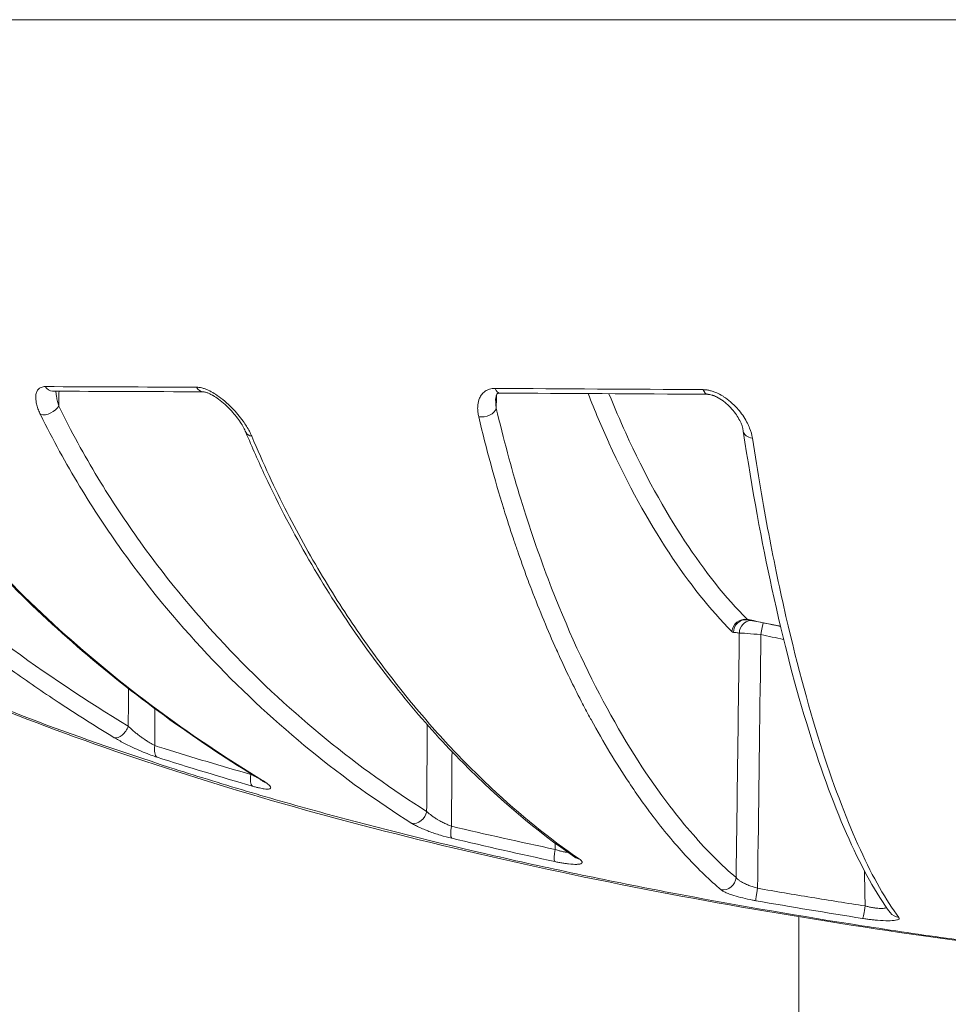
# Model space of a CAD drawing. Units: millimetres. Extents: x -2058 to 3545, y -1339 to 7471.
# Drawn here: x 1969 to 1990, y 988 to 1011 of the extents above; entities that cross this region are included whole.
import ezdxf

# ---------------------------------------------------------------- set-up
doc = ezdxf.new("R2010")
doc.units = ezdxf.units.MM

msp = doc.modelspace()

# ---------------------------------------------------------------- linework, layer by layer
at = {"color": 0, "linetype": 'Continuous', "lineweight": 0}
for p, q in [((1986.919, 990.084), (1986.919, 990.084)), ((1986.919, 811.385), (1986.919, 990.058))]:
    msp.add_line(p, q, dxfattribs=at)
for centre, major_axis, ratio, start_param, end_param in [((1996.897, 1002.197), (39.75, -0.167), 0.00054, -4.06664, -3.951017), ((2016.133, 1001.608), (62.028, -0.618), 0.006295, 2.102149, 2.194918), ((1969.53, 1001.882), (0.269, 0.132), 0.599772, -2.481534, -0.710512), ((1974.394, 1001.388), (-0.277, -0.116), 0.647773, -0.000068, 0.800973), ((1985.707, 997.24), (-0.073, 0.311), 0.439155, -3.546982, -3.34149), ((1986.031, 996.582), (0.061, 0.294), 0.028924, -1.546966, -0.325059), ((1978.048, 992.501), (-0.16, -0.254), 0.814005, 0.312672, 2.025297), ((2291.353, 1206.025), (-352.003, -188.389), 0.311735, 0.338848, 0.352509), ((1981.905, 991.682), (-0.169, -0.248), 0.883335, 0.000001, 0.398094), ((1988.438, 990.311), (-0.047, -0.296), 0.05966, 0.14691, 1.562507)]:
    msp.add_ellipse(centre, major_axis=major_axis, ratio=ratio, start_param=start_param, end_param=end_param, dxfattribs=at)
at = {"color": 0, "linetype": 'Continuous', "lineweight": 0, "extrusion": (0, 0, -1)}
for centre, major_axis, ratio, start_param, end_param in [((1969.641, 1002.522), (-0.001, -0.3), 0.731267, 0, 0.864433), ((1973.127, 1002.508), (-0.001, -0.3), 0.656616, -0.000797, 0.86637), ((1980.005, 1002.479), (-0.002, -0.3), 0.506905, 0, 0.867761), ((1984.8, 1002.45), (-0.002, -0.3), 0.402409, -0.000324, 0.868597), ((1979.625, 1001.833), (0.292, 0.069), 0.67195, 0.361322, 2.131213), ((1985.93, 1001.344), (-0.297, -0.044), 0.699071, -1.179973, 0.000046), ((1985.658, 996.654), (0.213, 0.211), 0.9352, -2.30953, -0.61067), ((1985.695, 996.634), (0.032, 0.298), 0.964862, -1.655787, 0.000017), ((1985.832, 996.619), (0.034, 0.298), 0.964819, -1.662577, -0.208184), ((1985.42, 997.269), (-0.011, -0.63), 0.261809, 0.023608, 0.25012), ((1971.195, 994.472), (-0.156, -0.256), 0.619513, -1.912247, -0.194345), ((1972.181, 994.023), (-0.091, -0.286), 0.537998, 0.17956, 1.382613), ((1974.379, 993.355), (-0.083, -0.288), 0.458604, 0.183448, 1.421181), ((1974.61, 993.489), (-0.156, -0.256), 0.713537, -0.252831, 0), ((1978.969, 992.156), (-0.069, -0.292), 0.291667, 0.179117, 1.483956), ((1986.895, 996.539), (26.835, -4.637), 0.216526, -4.539081, -4.446628), ((1981.343, 991.621), (-0.063, -0.293), 0.204498, 0.172556, 1.509126), ((1985.178, 990.97), (-0.194, -0.229), 0.943749, -2.227894, -0.535804), ((1985.976, 990.72), (-0.052, -0.295), 0.032605, 0.156415, 1.547363), ((1989.276, 990.332), (-0.24, -0.18), 0.97507, -0.801088, -0.000003)]:
    msp.add_ellipse(centre, major_axis=major_axis, ratio=ratio, start_param=start_param, end_param=end_param, dxfattribs=at)
at = {"color": 0, "linetype": 'Continuous', "lineweight": 0}
for points, knots in [([(1953.492, 1010.821), (1953.491, 1010.821), (1953.686, 1010.821), (1954.074, 1010.821), (1954.229, 1010.821), (1954.415, 1010.821), (1954.633, 1010.821), (1955.288, 1010.821), (1956.233, 1010.821), (1957.42, 1010.821), (1957.82, 1010.821), (1958.249, 1010.821), (1958.707, 1010.821), (1960.075, 1010.821), (1961.713, 1010.821), (1963.586, 1010.821), (1964.211, 1010.821), (1964.858, 1010.821), (1965.529, 1010.821), (1968.038, 1010.821), (1970.857, 1010.821), (1973.999, 1010.821), (1974.201, 1010.821), (1974.404, 1010.821), (1974.608, 1010.821), (1977.955, 1010.821), (1981.528, 1010.821), (1985.314, 1010.821), (1987.776, 1010.821), (1990.351, 1010.821), (1992.938, 1010.821), (1994.343, 1010.821), (1995.756, 1010.821), (1997.176, 1010.821), (1997.822, 1010.821), (1998.47, 1010.821), (1999.119, 1010.821), (2000.157, 1010.821), (2001.198, 1010.821), (2002.244, 1010.821), (2002.625, 1010.821), (2003.007, 1010.821), (2003.389, 1010.821), (2003.531, 1010.821), (2003.674, 1010.821), (2003.816, 1010.821), (2004.34, 1010.821), (2004.865, 1010.821), (2005.389, 1010.821)], [0.01989845, 0.01989845, 0.01989845, 0.01989845, 0.02750674, 0.02750674, 0.02750674, 0.03054798, 0.03054798, 0.03054798, 0.03969839, 0.03969839, 0.03969839, 0.04278733, 0.04278733, 0.04278733, 0.05201337, 0.05201337, 0.05201337, 0.05509169, 0.05509169, 0.05509169, 0.06661216, 0.06661216, 0.06661216, 0.06735345, 0.06735345, 0.06735345, 0.07949605, 0.07949605, 0.07949605, 0.0873943, 0.0873943, 0.0873943, 0.09168542, 0.09168542, 0.09168542, 0.09363675, 0.09363675, 0.09363675, 0.09675798, 0.09675798, 0.09675798, 0.09789514, 0.09789514, 0.09789514, 0.09831859, 0.09831859, 0.09831859, 0.0998792, 0.0998792, 0.0998792, 0.0998792]), ([(1969.473, 1002.328), (1969.437, 1002.328), (1969.406, 1002.322), (1969.351, 1002.3), (1969.329, 1002.283), (1969.311, 1002.263), (1969.311, 1002.262), (1969.31, 1002.262), (1969.293, 1002.242), (1969.28, 1002.218), (1969.261, 1002.164), (1969.256, 1002.135), (1969.254, 1002.104), (1969.254, 1002.104), (1969.254, 1002.103), (1969.252, 1002.056), (1969.257, 1002.004), (1969.271, 1001.934), (1969.275, 1001.918), (1969.28, 1001.901), (1969.28, 1001.901), (1969.28, 1001.901), (1969.29, 1001.864), (1969.302, 1001.827), (1969.331, 1001.753), (1969.347, 1001.716), (1969.366, 1001.679)], [0, 0, 0, 0, 0.000156491, 0.000156491, 0.000313232, 0.000313232, 0.000314534, 0.000314534, 0.000314534, 0.000470261, 0.000470261, 0.000627534, 0.000627534, 0.000629068, 0.000629068, 0.000629068, 0.000870512, 0.000870512, 0.000942637, 0.000942637, 0.000943601, 0.000943601, 0.000943601, 0.0011044, 0.0011044, 0.001258135, 0.001258135, 0.001258135, 0.001258135]), ([(1969.786, 1001.877), (1969.774, 1001.914), (1969.765, 1001.951), (1969.756, 1001.987), (1969.748, 1002.024), (1969.74, 1002.06), (1969.735, 1002.096), (1969.73, 1002.123), (1969.727, 1002.15), (1969.724, 1002.177), (1969.723, 1002.192), (1969.722, 1002.207), (1969.721, 1002.221)], [0, 0, 0, 0, 0.0001299489, 0.0001299489, 0.0001299489, 0.0002598978, 0.0002598978, 0.0002598978, 0.0003598927, 0.0003598927, 0.0003598927, 0.0004146795, 0.0004146795, 0.0004146795, 0.0004146795]), ([(1974.255, 1001.178), (1974.223, 1001.255), (1974.182, 1001.331), (1974.11, 1001.448), (1974.084, 1001.487), (1974.056, 1001.526), (1974.056, 1001.527), (1974.055, 1001.527), (1973.98, 1001.632), (1973.894, 1001.736), (1973.785, 1001.847), (1973.774, 1001.858), (1973.762, 1001.87), (1973.761, 1001.871), (1973.761, 1001.871), (1973.705, 1001.926), (1973.644, 1001.98), (1973.528, 1002.074), (1973.471, 1002.115), (1973.404, 1002.159), (1973.395, 1002.164), (1973.386, 1002.17), (1973.385, 1002.17), (1973.384, 1002.171), (1973.34, 1002.198), (1973.295, 1002.222), (1973.225, 1002.255), (1973.201, 1002.265), (1973.177, 1002.274), (1973.176, 1002.274), (1973.176, 1002.274), (1973.15, 1002.283), (1973.125, 1002.291), (1973.078, 1002.303), (1973.055, 1002.308), (1973.013, 1002.313), (1972.994, 1002.314), (1972.976, 1002.315)], [0, 0, 0, 0, 0.000320119, 0.000320119, 0.000480531, 0.000480531, 0.000481521, 0.000481521, 0.000481521, 0.00091182, 0.00091182, 0.000961063, 0.000961063, 0.000963014, 0.000963014, 0.000963014, 0.001203539, 0.001203539, 0.001409744, 0.001409744, 0.001441594, 0.001441594, 0.001443639, 0.001443639, 0.001443639, 0.001598967, 0.001598967, 0.00168186, 0.00168186, 0.001683175, 0.001683175, 0.001683175, 0.001769629, 0.001769629, 0.001851193, 0.001851193, 0.001922126, 0.001922126, 0.001922126, 0.001922126]), ([(1974.117, 1001.272), (1974.087, 1001.342), (1974.045, 1001.421), (1973.934, 1001.588), (1973.864, 1001.678), (1973.738, 1001.815), (1973.689, 1001.865), (1973.589, 1001.955), (1973.539, 1001.997), (1973.446, 1002.066), (1973.403, 1002.095), (1973.357, 1002.122), (1973.356, 1002.123), (1973.348, 1002.127), (1973.342, 1002.13), (1973.319, 1002.143), (1973.302, 1002.152), (1973.264, 1002.17), (1973.243, 1002.179), (1973.209, 1002.191), (1973.195, 1002.196), (1973.172, 1002.202), (1973.162, 1002.204), (1973.142, 1002.208), (1973.132, 1002.208), (1973.126, 1002.208)], [0, 0, 0, 0, 0.341664, 0.341664, 0.715503, 0.715503, 0.931233, 0.931233, 1.125629, 1.125629, 1.279803, 1.279803, 1.286579, 1.286579, 1.306909, 1.306909, 1.368013, 1.368013, 1.442377, 1.442377, 1.498683, 1.498683, 1.542286, 1.542286, 1.609096, 1.609096, 1.609096, 1.609096]), ([(1979.888, 1002.285), (1979.842, 1002.286), (1979.8, 1002.28), (1979.722, 1002.257), (1979.688, 1002.24), (1979.657, 1002.22), (1979.657, 1002.22), (1979.657, 1002.219), (1979.627, 1002.199), (1979.602, 1002.175), (1979.559, 1002.121), (1979.542, 1002.091), (1979.528, 1002.059), (1979.528, 1002.059), (1979.528, 1002.059), (1979.507, 1002.011), (1979.494, 1001.959), (1979.486, 1001.889), (1979.485, 1001.872), (1979.485, 1001.855), (1979.485, 1001.854), (1979.485, 1001.854), (1979.483, 1001.817), (1979.485, 1001.779), (1979.494, 1001.704), (1979.5, 1001.667), (1979.509, 1001.63)], [0, 0, 0, 0, 0.00015736, 0.00015736, 0.000314964, 0.000314964, 0.000316254, 0.000316254, 0.000316254, 0.000472857, 0.000472857, 0.00063099, 0.00063099, 0.000632508, 0.000632508, 0.000632508, 0.000873293, 0.000873293, 0.000947812, 0.000947812, 0.000948761, 0.000948761, 0.000948761, 0.001112567, 0.001112567, 0.001265015, 0.001265015, 0.001265015, 0.001265015]), ([(1980.003, 1002.179), (1979.991, 1002.179), (1979.981, 1002.178), (1979.965, 1002.175), (1979.958, 1002.173), (1979.946, 1002.168), (1979.942, 1002.165), (1979.929, 1002.153), (1979.917, 1002.136), (1979.905, 1002.084), (1979.902, 1002.061), (1979.901, 1002.036)], [0, 0, 0, 0, 0.0633962, 0.0633962, 0.136496, 0.136496, 0.269202, 0.269202, 0.5607356, 0.5607356, 0.719746, 0.719746, 0.719746, 0.719746]), ([(1982.042, 1002.167), (1982.196, 1001.771), (1982.355, 1001.395), (1982.518, 1001.037), (1982.519, 1001.033), (1982.521, 1001.029), (1982.523, 1001.025), (1982.967, 1000.05), (1983.428, 999.223), (1983.902, 998.503), (1983.904, 998.5), (1983.906, 998.497), (1983.908, 998.494), (1984.382, 997.775), (1984.869, 997.164), (1985.369, 996.66)], [0.01002997, 0.01002997, 0.01002997, 0.01002997, 0.0122715, 0.0122715, 0.0122715, 0.01229716, 0.01229716, 0.01229716, 0.01840726, 0.01840726, 0.01840726, 0.01843238, 0.01843238, 0.01843238, 0.02454301, 0.02454301, 0.02454301, 0.02454301]), ([(1985.72, 996.942), (1985.226, 997.442), (1984.744, 998.047), (1983.806, 999.472), (1983.35, 1000.29), (1982.78, 1001.546), (1982.651, 1001.848), (1982.524, 1002.164)], [0, 0, 0, 0, 0.00592547, 0.00592547, 0.01185094, 0.01185094, 0.01363755, 0.01363755, 0.01363755, 0.01363755]), ([(1985.846, 1001.135), (1985.834, 1001.213), (1985.812, 1001.291), (1985.78, 1001.37), (1985.766, 1001.406), (1985.749, 1001.443), (1985.73, 1001.479), (1985.68, 1001.579), (1985.615, 1001.677), (1985.538, 1001.772), (1985.525, 1001.787), (1985.511, 1001.803), (1985.498, 1001.818), (1985.449, 1001.873), (1985.395, 1001.927), (1985.336, 1001.977), (1985.288, 1002.019), (1985.235, 1002.059), (1985.179, 1002.095), (1985.169, 1002.102), (1985.159, 1002.108), (1985.149, 1002.114), (1985.108, 1002.139), (1985.065, 1002.162), (1985.021, 1002.182), (1984.992, 1002.195), (1984.963, 1002.206), (1984.933, 1002.216), (1984.906, 1002.225), (1984.879, 1002.233), (1984.852, 1002.239), (1984.827, 1002.245), (1984.801, 1002.25), (1984.776, 1002.253), (1984.753, 1002.255), (1984.73, 1002.257), (1984.707, 1002.257)], [0, 0, 0, 0, 0.000324164, 0.000324164, 0.000324164, 0.000474097, 0.000474097, 0.000474097, 0.000880766, 0.000880766, 0.000880766, 0.000948195, 0.000948195, 0.000948195, 0.001187478, 0.001187478, 0.001187478, 0.001387076, 0.001387076, 0.001387076, 0.001422292, 0.001422292, 0.001422292, 0.001566381, 0.001566381, 0.001566381, 0.001659341, 0.001659341, 0.001659341, 0.001744084, 0.001744084, 0.001744084, 0.001822988, 0.001822988, 0.001822988, 0.00189639, 0.00189639, 0.00189639, 0.00189639]), ([(1985.634, 1001.3), (1985.623, 1001.372), (1985.595, 1001.457), (1985.507, 1001.631), (1985.447, 1001.721), (1985.332, 1001.853), (1985.287, 1001.898), (1985.215, 1001.96), (1985.191, 1001.979), (1985.12, 1002.032), (1985.068, 1002.065), (1985, 1002.098), (1984.985, 1002.105), (1984.965, 1002.113), (1984.96, 1002.115), (1984.95, 1002.119), (1984.946, 1002.12), (1984.942, 1002.122), (1984.941, 1002.122), (1984.937, 1002.123), (1984.934, 1002.124), (1984.922, 1002.128), (1984.913, 1002.131), (1984.876, 1002.142), (1984.849, 1002.147), (1984.815, 1002.15), (1984.806, 1002.15), (1984.798, 1002.15)], [0, 0, 0, 0, 0.39459, 0.39459, 0.78514, 0.78514, 0.993598, 0.993598, 1.088968, 1.088968, 1.269924, 1.269924, 1.318145, 1.318145, 1.335159, 1.335159, 1.347917, 1.347917, 1.350309, 1.350309, 1.360046, 1.360046, 1.38928, 1.38928, 1.478299, 1.478299, 1.511131, 1.511131, 1.511131, 1.511131]), ([(1971.397, 994.467), (1970.426, 995.057), (1969.475, 995.687), (1967.997, 996.779), (1967.453, 997.208), (1966.21, 998.261), (1965.518, 998.905), (1964.414, 1000.067), (1963.986, 1000.554), (1963.364, 1001.338), (1963.157, 1001.612), (1962.955, 1001.895)], [0, 0, 0, 0, 0.00429219, 0.00429219, 0.00685774, 0.00685774, 0.01028661, 0.01028661, 0.01255626, 0.01255626, 0.01371548, 0.01371548, 0.01371548, 0.01371548]), ([(1979.915, 1001.828), (1979.909, 1001.865), (1979.906, 1001.902), (1979.903, 1001.939), (1979.902, 1001.972), (1979.901, 1002.004), (1979.901, 1002.036)], [0, 0, 0, 0, 0.0001308848, 0.0001308848, 0.0001308848, 0.0002469866, 0.0002469866, 0.0002469866, 0.0002469866]), ([(1962.558, 1001.695), (1962.696, 1001.501), (1962.837, 1001.312), (1963.129, 1000.932), (1963.28, 1000.742), (1963.593, 1000.364), (1963.754, 1000.176), (1964.088, 999.798), (1964.262, 999.608), (1964.449, 999.41), (1964.459, 999.399), (1964.474, 999.384), (1964.478, 999.38), (1964.482, 999.376), (1965.151, 998.671), (1965.847, 998.024), (1966.564, 997.417), (1966.566, 997.415), (1966.568, 997.413), (1967.285, 996.806), (1968.021, 996.241), (1969.124, 995.46), (1969.48, 995.217), (1970.247, 994.714), (1970.658, 994.454), (1971.073, 994.202)], [0, 0, 0, 0, 0.00081139, 0.00081139, 0.00165556, 0.00165556, 0.00252478, 0.00252478, 0.0034392, 0.0034392, 0.0034936, 0.0034936, 0.00351377, 0.00351377, 0.00351377, 0.0069872, 0.0069872, 0.00699804, 0.00699804, 0.00699804, 0.0104808, 0.0104808, 0.01211509, 0.01211509, 0.0139744, 0.0139744, 0.0139744, 0.0139744]), ([(1969.366, 1001.679), (1969.652, 1001.097), (1969.954, 1000.548), (1970.585, 999.503), (1970.913, 999.007), (1971.924, 997.596), (1972.631, 996.756), (1974.091, 995.224), (1974.846, 994.532), (1976.381, 993.28), (1977.163, 992.719), (1977.959, 992.219)], [0, 0, 0, 0, 0.0024248, 0.0024248, 0.00484959, 0.00484959, 0.00969918, 0.00969918, 0.01454877, 0.01454877, 0.01939836, 0.01939836, 0.01939836, 0.01939836]), ([(1978.303, 992.496), (1977.511, 992.994), (1976.735, 993.551), (1975.977, 994.17), (1975.219, 994.788), (1974.478, 995.467), (1973.758, 996.221), (1973.039, 996.975), (1972.34, 997.802), (1971.671, 998.734), (1971.337, 999.2), (1971.009, 999.693), (1970.692, 1000.217), (1970.376, 1000.741), (1970.072, 1001.292), (1969.786, 1001.877)], [0, 0, 0, 0, 0.00477017, 0.00477017, 0.00477017, 0.00954034, 0.00954034, 0.00954034, 0.01431051, 0.01431051, 0.01431051, 0.0166956, 0.0166956, 0.0166956, 0.01908068, 0.01908068, 0.01908068, 0.01908068]), ([(1985.467, 990.964), (1985.129, 991.251), (1984.797, 991.583), (1984.29, 992.164), (1984.111, 992.383), (1983.437, 993.267), (1982.951, 994.018), (1982.008, 995.751), (1981.551, 996.731), (1981.006, 998.164), (1980.898, 998.462), (1980.687, 999.075), (1980.584, 999.392), (1980.295, 1000.336), (1980.115, 1000.99), (1979.936, 1001.739), (1979.925, 1001.783), (1979.915, 1001.828)], [0, 0, 0, 0, 0.00396042, 0.00396042, 0.00613818, 0.00613818, 0.01227635, 0.01227635, 0.01841453, 0.01841453, 0.01994907, 0.01994907, 0.02148361, 0.02148361, 0.02437154, 0.02437154, 0.0245527, 0.0245527, 0.0245527, 0.0245527]), ([(1979.509, 1001.63), (1979.688, 1000.876), (1979.879, 1000.178), (1980.081, 999.523), (1980.084, 999.514), (1980.086, 999.505), (1980.089, 999.496), (1980.162, 999.259), (1980.237, 999.028), (1980.312, 998.801), (1980.342, 998.712), (1980.372, 998.624), (1980.403, 998.536), (1980.478, 998.318), (1980.554, 998.104), (1980.632, 997.896), (1980.659, 997.823), (1980.686, 997.75), (1980.714, 997.678), (1980.719, 997.664), (1980.724, 997.65), (1980.729, 997.637), (1980.918, 997.144), (1981.111, 996.679), (1981.308, 996.239), (1981.336, 996.178), (1981.363, 996.118), (1981.39, 996.058), (1981.562, 995.683), (1981.737, 995.326), (1981.914, 994.987), (1981.975, 994.87), (1982.037, 994.754), (1982.099, 994.641), (1982.102, 994.635), (1982.105, 994.628), (1982.109, 994.622), (1982.397, 994.093), (1982.691, 993.608), (1982.988, 993.162), (1983.182, 992.871), (1983.379, 992.597), (1983.576, 992.339), (1983.828, 992.01), (1984.082, 991.707), (1984.34, 991.43), (1984.597, 991.153), (1984.858, 990.902), (1985.121, 990.679)], [0, 0, 0, 0, 0.00311851, 0.00311851, 0.00311851, 0.00316028, 0.00316028, 0.00316028, 0.00429144, 0.00429144, 0.00429144, 0.00473802, 0.00473802, 0.00473802, 0.00584706, 0.00584706, 0.00584706, 0.00623702, 0.00623702, 0.00623702, 0.00631136, 0.00631136, 0.00631136, 0.00898652, 0.00898652, 0.00898652, 0.00935552, 0.00935552, 0.00935552, 0.01167201, 0.01167201, 0.01167201, 0.01247403, 0.01247403, 0.01247403, 0.01251897, 0.01251897, 0.01251897, 0.01627, 0.01627, 0.01627, 0.01871768, 0.01871768, 0.01871768, 0.02183287, 0.02183287, 0.02183287, 0.02494806, 0.02494806, 0.02494806, 0.02494806]), ([(1974.454, 993.233), (1973.044, 994.092), (1971.659, 995.075), (1969.084, 997.284), (1967.876, 998.497), (1966.437, 1000.342), (1966.108, 1000.795), (1965.793, 1001.269)], [0, 0, 0, 0, 7.03677, 7.03677, 13.63157, 13.63157, 15.656093, 15.656093, 15.656093, 15.656093]), ([(1974.505, 993.213), (1973.72, 993.691), (1972.945, 994.207), (1971.418, 995.327), (1970.667, 995.931), (1969.205, 997.239), (1968.495, 997.941), (1967.133, 999.474), (1966.479, 1000.303), (1965.866, 1001.224)], [0, 0, 0, 0, 0.00392986, 0.00392986, 0.00785972, 0.00785972, 0.01178957, 0.01178957, 0.01571943, 0.01571943, 0.01571943, 0.01571943]), ([(1981.736, 991.434), (1980.856, 992.034), (1979.991, 992.764), (1978.293, 994.478), (1977.457, 995.47), (1975.923, 997.68), (1975.213, 998.88), (1974.412, 1000.586), (1974.262, 1000.923), (1974.117, 1001.272)], [0, 0, 0, 0, 6.708783, 6.708783, 13.48781, 13.48781, 19.729917, 19.729917, 21.210838, 21.210838, 21.210838, 21.210838]), ([(1989.036, 990.152), (1988.708, 990.59), (1988.392, 991.161), (1987.764, 992.559), (1987.452, 993.395), (1986.856, 995.32), (1986.569, 996.401), (1986.063, 998.725), (1985.838, 999.929), (1985.634, 1001.3)], [0, 0, 0, 0, 6.982589, 6.982589, 14.089119, 14.089119, 20.905909, 20.905909, 26.706452, 26.706452, 26.706452, 26.706452]), ([(1981.834, 991.395), (1981.145, 991.865), (1980.466, 992.414), (1979.464, 993.353), (1979.132, 993.686), (1978.474, 994.394), (1978.148, 994.769), (1977.503, 995.565), (1977.186, 995.984), (1976.56, 996.872), (1976.252, 997.342), (1975.651, 998.335), (1975.358, 998.858), (1974.791, 999.967), (1974.517, 1000.553), (1974.255, 1001.178)], [0, 0, 0, 0, 0.00531056, 0.00531056, 0.00796585, 0.00796585, 0.01062113, 0.01062113, 0.01327641, 0.01327641, 0.01593169, 0.01593169, 0.01858698, 0.01858698, 0.02124226, 0.02124226, 0.02124226, 0.02124226]), ([(1989.235, 990.038), (1988.935, 990.437), (1988.638, 990.964), (1988.049, 992.247), (1987.758, 993.004), (1987.181, 994.788), (1986.896, 995.819), (1986.485, 997.604), (1986.352, 998.238), (1986.092, 999.605), (1985.967, 1000.338), (1985.846, 1001.135)], [0, 0, 0, 0, 0.0066845, 0.0066845, 0.01336899, 0.01336899, 0.02005349, 0.02005349, 0.02339574, 0.02339574, 0.02673799, 0.02673799, 0.02673799, 0.02673799]), ([(2003.389, 988.436), (2003.357, 988.437), (2003.322, 988.437), (2003.255, 988.439), (2003.153, 988.44), (2002.916, 988.445), (2002.711, 988.45), (2002.297, 988.462), (2002.018, 988.471), (2001.169, 988.505), (2000.588, 988.534), (1999.397, 988.605), (1998.787, 988.647), (1997.536, 988.745), (1996.893, 988.801), (1994.941, 988.987), (1993.612, 989.134), (1991.579, 989.389), (1990.895, 989.481), (1989.513, 989.676), (1988.813, 989.781), (1986.719, 990.11), (1985.333, 990.349), (1983.27, 990.743), (1982.584, 990.88), (1981.219, 991.166), (1980.537, 991.315), (1978.521, 991.778), (1977.224, 992.101), (1975.346, 992.613), (1974.731, 992.787), (1973.525, 993.145), (1972.931, 993.329), (1971.197, 993.887), (1970.117, 994.264), (1968.104, 995.028), (1967.171, 995.414), (1965.881, 995.997), (1965.473, 996.191), (1964.705, 996.574), (1964.345, 996.763), (1963.526, 997.218), (1963.091, 997.482), (1962.704, 997.742)], [-0.00000006, -0.00000006, -0.00000006, -0.00000006, 0.00013186, 0.00013186, 0.00026378, 0.00052762, 0.0010553, 0.0010553, 0.00211067, 0.00211067, 0.00422139, 0.00422139, 0.00633212, 0.00633212, 0.00844285, 0.00844285, 0.0126643, 0.0126643, 0.01477503, 0.01477503, 0.01688576, 0.01688576, 0.02110721, 0.02110721, 0.02321794, 0.02321794, 0.02532867, 0.02532867, 0.02955012, 0.02955012, 0.03166085, 0.03166085, 0.03377158, 0.03377158, 0.03799303, 0.03799303, 0.04221449, 0.04221449, 0.04432522, 0.04432522, 0.04643594, 0.04643594, 0.04945047, 0.04945047, 0.04945047, 0.04945047]), ([(2003.65, 988.425), (2002.564, 988.445), (2001.33, 988.482), (1998.878, 988.625), (1997.634, 988.72), (1994.954, 988.97), (1993.5, 989.13), (1990.558, 989.501), (1989.061, 989.714), (1986.064, 990.192), (1984.553, 990.459), (1981.576, 991.045), (1980.098, 991.366), (1977.225, 992.055), (1975.819, 992.426), (1973.127, 993.212), (1971.833, 993.627), (1969.403, 994.483), (1968.26, 994.928), (1966.158, 995.834), (1965.196, 996.295), (1963.747, 997.082), (1963.204, 997.407), (1962.709, 997.738)], [0, 0, 0, 0, 4.506718, 4.506718, 8.693345, 8.693345, 13.262481, 13.262481, 17.805069, 17.805069, 22.376072, 22.376072, 26.982853, 26.982853, 31.645811, 31.645811, 36.376434, 36.376434, 41.162295, 41.162295, 46.03343, 46.03343, 49.390644, 49.390644, 49.390644, 49.390644]), ([(1986.494, 996.785), (1986.286, 996.826), (1986.078, 996.868), (1985.819, 996.921), (1985.77, 996.931), (1985.72, 996.942)], [0.0020830151, 0.0020830151, 0.0020830151, 0.0020830151, 0.0027209537, 0.0027209537, 0.0028739096, 0.0028739096, 0.0028739096, 0.0028739096]), ([(1985.405, 996.64), (1985.418, 996.638), (1985.43, 996.637), (1985.476, 996.632), (1985.509, 996.628), (1985.542, 996.624)], [0, 0, 0, 0, 0.0001435905, 0.0001435905, 0.0005247169, 0.0005247169, 0.0005247169, 0.0005247169]), ([(1985.542, 996.624), (1985.572, 996.624), (1985.637, 996.62), (1985.818, 996.606), (1985.929, 996.597), (1986.041, 996.587)], [0, 0, 0, 0, 0.0003337118, 0.0003337118, 0.0006674236, 0.0006674236, 0.0006674236, 0.0006674236]), ([(1985.965, 990.715), (1985.968, 990.964), (1985.971, 991.213), (1985.974, 991.462), (1985.997, 993.17), (1986.019, 994.879), (1986.041, 996.587)], [0.000253091, 0.000253091, 0.000253091, 0.000253091, 0.001, 0.001, 0.001, 0.006126132, 0.006126132, 0.006126132, 0.006126132]), ([(1972.013, 994.018), (1972.013, 994.28), (1972.014, 994.543), (1972.014, 994.806), (1972.014, 994.828), (1972.014, 994.851), (1972.014, 994.873)], [0.0002120272, 0.0002120272, 0.0002120272, 0.0002120272, 0.001, 0.001, 0.001, 0.0010679845, 0.0010679845, 0.0010679845, 0.0010679845]), ([(1972.013, 994.018), (1971.991, 994.029), (1971.969, 994.041), (1971.922, 994.067), (1971.898, 994.081), (1971.848, 994.112), (1971.822, 994.129), (1971.769, 994.164), (1971.742, 994.182), (1971.707, 994.208), (1971.699, 994.214), (1971.688, 994.221), (1971.686, 994.223), (1971.659, 994.243), (1971.634, 994.262), (1971.586, 994.3), (1971.561, 994.32), (1971.514, 994.359), (1971.492, 994.379), (1971.449, 994.417), (1971.429, 994.436), (1971.406, 994.458), (1971.401, 994.462), (1971.397, 994.467)], [0, 0, 0, 0, 0.0000841793, 0.0000841793, 0.0001735021, 0.0001735021, 0.0002663019, 0.0002663019, 0.0003650486, 0.0003650486, 0.0003966984, 0.0003966984, 0.0004048613, 0.0004048613, 0.0004991588, 0.0004991588, 0.0005971776, 0.0005971776, 0.0006946944, 0.0006946944, 0.0007883485, 0.0007883485, 0.0008097225, 0.0008097225, 0.0008097225, 0.0008097225]), ([(1971.073, 994.202), (1971.106, 994.182), (1971.141, 994.161), (1971.177, 994.141), (1971.215, 994.12), (1971.255, 994.098), (1971.296, 994.077), (1971.337, 994.056), (1971.379, 994.034), (1971.422, 994.013), (1971.463, 993.994), (1971.504, 993.974), (1971.545, 993.955), (1971.61, 993.926), (1971.675, 993.897), (1971.741, 993.87), (1971.802, 993.845), (1971.863, 993.821), (1971.921, 993.8), (1971.971, 993.782), (1972.018, 993.765), (1972.064, 993.751)], [0, 0, 0, 0, 0.000144768, 0.000144768, 0.000144768, 0.000293165, 0.000293165, 0.000293165, 0.000441881, 0.000441881, 0.000441881, 0.000579101, 0.000579101, 0.000579101, 0.000792008, 0.000792008, 0.000792008, 0.00099132, 0.00099132, 0.00099132, 0.001158201, 0.001158201, 0.001158201, 0.001158201]), ([(1974.236, 993.35), (1973.893, 993.448), (1973.554, 993.547), (1972.885, 993.747), (1972.555, 993.848), (1972.157, 993.972), (1972.085, 993.995), (1972.013, 994.018)], [0, 0, 0, 0, 0.001203852, 0.001203852, 0.002410005, 0.002410005, 0.002678918, 0.002678918, 0.002678918, 0.002678918]), ([(1978.878, 992.151), (1978.88, 992.406), (1978.882, 992.662), (1978.884, 992.917), (1978.887, 993.237), (1978.889, 993.558), (1978.891, 993.878)], [0.000233903, 0.000233903, 0.000233903, 0.000233903, 0.001, 0.001, 0.001, 0.001961685, 0.001961685, 0.001961685, 0.001961685]), ([(1974.325, 993.312), (1974.317, 993.315), (1974.308, 993.319), (1974.279, 993.33), (1974.258, 993.34), (1974.236, 993.35)], [0.0008267712, 0.0008267712, 0.0008267712, 0.0008267712, 0.0008617695, 0.0008617695, 0.0009418229, 0.0009418229, 0.0009418229, 0.0009418229]), ([(1974.553, 993.164), (1974.553, 993.164), (1974.551, 993.167), (1974.541, 993.175), (1974.532, 993.182), (1974.503, 993.202), (1974.48, 993.217), (1974.454, 993.233)], [0.2949729, 0.2949729, 0.2949729, 0.2949729, 0.3642202, 0.3642202, 0.4632873, 0.4632873, 0.6072323, 0.6072323, 0.6072323, 0.6072323]), ([(1974.273, 993.079), (1974.302, 993.071), (1974.329, 993.063), (1974.356, 993.056), (1974.383, 993.05), (1974.408, 993.043), (1974.433, 993.038), (1974.457, 993.033), (1974.48, 993.028), (1974.501, 993.024), (1974.515, 993.022), (1974.528, 993.02), (1974.541, 993.018), (1974.596, 993.011), (1974.639, 993.01), (1974.664, 993.017), (1974.672, 993.019), (1974.677, 993.021), (1974.682, 993.024), (1974.7, 993.036), (1974.697, 993.057), (1974.675, 993.084), (1974.672, 993.088), (1974.669, 993.092), (1974.665, 993.096), (1974.646, 993.116), (1974.618, 993.138), (1974.583, 993.163), (1974.56, 993.179), (1974.534, 993.196), (1974.505, 993.213)], [0, 0, 0, 0, 0.000098498, 0.000098498, 0.000098498, 0.00019878, 0.00019878, 0.00019878, 0.000296894, 0.000296894, 0.000296894, 0.000361486, 0.000361486, 0.000361486, 0.000643729, 0.000643729, 0.000643729, 0.000722852, 0.000722852, 0.000722852, 0.001038634, 0.001038634, 0.001038634, 0.001084232, 0.001084232, 0.001084232, 0.001303373, 0.001303373, 0.001303373, 0.001445942, 0.001445942, 0.001445942, 0.001445942]), ([(1978.878, 992.151), (1978.849, 992.162), (1978.82, 992.174), (1978.76, 992.2), (1978.73, 992.214), (1978.668, 992.244), (1978.637, 992.26), (1978.587, 992.288), (1978.569, 992.299), (1978.549, 992.311), (1978.548, 992.311), (1978.547, 992.312), (1978.521, 992.328), (1978.496, 992.344), (1978.448, 992.376), (1978.426, 992.392), (1978.384, 992.424), (1978.365, 992.439), (1978.331, 992.468), (1978.317, 992.482), (1978.303, 992.496)], [0, 0, 0, 0, 0.0000965093, 0.0000965093, 0.0001966698, 0.0001966698, 0.000303601, 0.000303601, 0.0003711056, 0.0003711056, 0.0003754204, 0.0003754204, 0.0003754204, 0.0004722499, 0.0004722499, 0.000569801, 0.000569801, 0.0006640691, 0.0006640691, 0.0007508407, 0.0007508407, 0.0007508407, 0.0007508407]), ([(1977.959, 992.219), (1977.984, 992.204), (1978.013, 992.188), (1978.044, 992.171), (1978.076, 992.154), (1978.111, 992.137), (1978.149, 992.12), (1978.187, 992.103), (1978.227, 992.085), (1978.27, 992.068), (1978.298, 992.057), (1978.327, 992.045), (1978.357, 992.034), (1978.441, 992.002), (1978.53, 991.972), (1978.621, 991.944), (1978.71, 991.918), (1978.799, 991.893), (1978.886, 991.873)], [0, 0, 0, 0, 0.000149682, 0.000149682, 0.000149682, 0.000303166, 0.000303166, 0.000303166, 0.000456962, 0.000456962, 0.000456962, 0.000559237, 0.000559237, 0.000559237, 0.000842697, 0.000842697, 0.000842697, 0.001118474, 0.001118474, 0.001118474, 0.001118474]), ([(1981.57, 991.549), (1981.564, 991.549), (1981.558, 991.549), (1981.538, 991.551), (1981.524, 991.552), (1981.498, 991.556), (1981.488, 991.558), (1981.455, 991.564), (1981.431, 991.57), (1981.382, 991.582), (1981.358, 991.589), (1981.316, 991.603), (1981.297, 991.609), (1981.279, 991.616)], [0.0005571128, 0.0005571128, 0.0005571128, 0.0005571128, 0.000585253, 0.000585253, 0.0006486036, 0.0006486036, 0.000688362, 0.000688362, 0.0007769774, 0.0007769774, 0.0008582572, 0.0008582572, 0.0009178159, 0.0009178159, 0.0009178159, 0.0009178159]), ([(1981.742, 991.429), (1981.742, 991.429), (1981.741, 991.431), (1981.737, 991.433), (1981.737, 991.433), (1981.736, 991.434)], [0.32949326, 0.32949326, 0.32949326, 0.32949326, 0.38980817, 0.38980817, 0.39743157, 0.39743157, 0.39743157, 0.39743157]), ([(1981.27, 991.334), (1981.302, 991.327), (1981.334, 991.321), (1981.364, 991.315), (1981.396, 991.309), (1981.427, 991.304), (1981.456, 991.299), (1981.486, 991.294), (1981.514, 991.29), (1981.542, 991.286), (1981.558, 991.284), (1981.574, 991.282), (1981.59, 991.28), (1981.663, 991.272), (1981.727, 991.269), (1981.777, 991.27), (1981.792, 991.271), (1981.805, 991.272), (1981.817, 991.273), (1981.863, 991.278), (1981.891, 991.289), (1981.9, 991.306), (1981.901, 991.309), (1981.902, 991.311), (1981.902, 991.314), (1981.903, 991.322), (1981.901, 991.33), (1981.896, 991.338), (1981.891, 991.347), (1981.882, 991.357), (1981.871, 991.367), (1981.861, 991.376), (1981.849, 991.385), (1981.834, 991.395)], [0, 0, 0, 0, 0.000098576, 0.000098576, 0.000098576, 0.000199066, 0.000199066, 0.000199066, 0.000298016, 0.000298016, 0.000298016, 0.000357148, 0.000357148, 0.000357148, 0.000634609, 0.000634609, 0.000634609, 0.000714135, 0.000714135, 0.000714135, 0.001021459, 0.001021459, 0.001021459, 0.001071348, 0.001071348, 0.001071348, 0.00119372, 0.00119372, 0.00119372, 0.00131708, 0.00131708, 0.00131708, 0.001428947, 0.001428947, 0.001428947, 0.001428947]), ([(1985.965, 990.715), (1985.93, 990.725), (1985.895, 990.735), (1985.827, 990.758), (1985.793, 990.77), (1985.726, 990.797), (1985.693, 990.812), (1985.659, 990.829), (1985.655, 990.831), (1985.65, 990.833), (1985.649, 990.833), (1985.649, 990.833), (1985.623, 990.846), (1985.6, 990.859), (1985.558, 990.885), (1985.539, 990.898), (1985.507, 990.923), (1985.493, 990.935), (1985.477, 990.952), (1985.472, 990.958), (1985.467, 990.964)], [0, 0, 0, 0, 0.0001073983, 0.0001073983, 0.0002194713, 0.0002194713, 0.0003388752, 0.0003388752, 0.0003555193, 0.0003555193, 0.0003574734, 0.0003574734, 0.0003574734, 0.0004603521, 0.0004603521, 0.0005633252, 0.0005633252, 0.0006623732, 0.0006623732, 0.0007149467, 0.0007149467, 0.0007149467, 0.0007149467]), ([(1985.121, 990.679), (1985.135, 990.668), (1985.154, 990.656), (1985.177, 990.643), (1985.201, 990.63), (1985.229, 990.617), (1985.262, 990.603), (1985.295, 990.59), (1985.331, 990.576), (1985.372, 990.563), (1985.386, 990.558), (1985.401, 990.553), (1985.417, 990.548), (1985.48, 990.528), (1985.551, 990.509), (1985.626, 990.491), (1985.696, 990.474), (1985.77, 990.458), (1985.845, 990.443), (1985.871, 990.438), (1985.897, 990.433), (1985.923, 990.429)], [0, 0, 0, 0, 0.000161544, 0.000161544, 0.000161544, 0.000327017, 0.000327017, 0.000327017, 0.000492006, 0.000492006, 0.000492006, 0.000551171, 0.000551171, 0.000551171, 0.00079505, 0.00079505, 0.00079505, 0.001024056, 0.001024056, 0.001024056, 0.001102341, 0.001102341, 0.001102341, 0.001102341]), ([(1988.455, 990.306), (1988.04, 990.371), (1987.624, 990.437), (1986.794, 990.573), (1986.379, 990.643), (1985.965, 990.715)], [0, 0, 0, 0, 0.001261933, 0.001261933, 0.002523865, 0.002523865, 0.002523865, 0.002523865]), ([(1988.952, 990.268), (1988.946, 990.265), (1988.94, 990.263), (1988.922, 990.258), (1988.908, 990.255), (1988.88, 990.251), (1988.867, 990.25), (1988.837, 990.249), (1988.821, 990.249), (1988.788, 990.25), (1988.77, 990.251), (1988.733, 990.254), (1988.713, 990.256), (1988.686, 990.26), (1988.678, 990.261), (1988.64, 990.266), (1988.608, 990.272), (1988.551, 990.283), (1988.526, 990.289), (1988.485, 990.298), (1988.47, 990.302), (1988.455, 990.306)], [0.0002573721, 0.0002573721, 0.0002573721, 0.0002573721, 0.0003038172, 0.0003038172, 0.0003857769, 0.0003857769, 0.0004509984, 0.0004509984, 0.0005175115, 0.0005175115, 0.0005838325, 0.0005838325, 0.000650161, 0.000650161, 0.0006764976, 0.0006764976, 0.0007761788, 0.0007761788, 0.0008549561, 0.0008549561, 0.0009019968, 0.0009019968, 0.0009019968, 0.0009019968]), ([(1988.394, 990.018), (1988.427, 990.013), (1988.46, 990.008), (1988.493, 990.003), (1988.526, 989.999), (1988.559, 989.994), (1988.592, 989.991), (1988.625, 989.987), (1988.657, 989.983), (1988.688, 989.98), (1988.706, 989.979), (1988.723, 989.977), (1988.74, 989.976), (1988.831, 989.968), (1988.916, 989.964), (1988.989, 989.964), (1989.003, 989.964), (1989.017, 989.964), (1989.03, 989.964), (1989.1, 989.966), (1989.154, 989.972), (1989.191, 989.982), (1989.196, 989.983), (1989.201, 989.985), (1989.206, 989.987), (1989.218, 989.991), (1989.227, 989.995), (1989.233, 990.001), (1989.239, 990.006), (1989.242, 990.012), (1989.243, 990.018), (1989.243, 990.024), (1989.24, 990.031), (1989.235, 990.038)], [0, 0, 0, 0, 0.000098552, 0.000098552, 0.000098552, 0.000199175, 0.000199175, 0.000199175, 0.000298838, 0.000298838, 0.000298838, 0.000353823, 0.000353823, 0.000353823, 0.000649293, 0.000649293, 0.000649293, 0.000707638, 0.000707638, 0.000707638, 0.001014654, 0.001014654, 0.001014654, 0.001061719, 0.001061719, 0.001061719, 0.001177316, 0.001177316, 0.001177316, 0.001296713, 0.001296713, 0.001296713, 0.001416109, 0.001416109, 0.001416109, 0.001416109])]:
    msp.add_open_spline(points, degree=3, knots=knots, dxfattribs=at)
for points in [[(1969.64, 1002.222), (1969.639, 1002.222), (1969.639, 1002.222), (1969.639, 1002.222)], [(1973.126, 1002.208), (1971.907, 1002.213), (1970.742, 1002.217), (1969.64, 1002.222)], [(1969.786, 1001.877), (1969.788, 1001.992), (1969.791, 1002.106), (1969.793, 1002.221)], [(1979.915, 1001.828), (1979.917, 1001.931), (1979.919, 1002.033), (1979.921, 1002.136)], [(1984.798, 1002.15), (1983.155, 1002.161), (1981.551, 1002.17), (1980.003, 1002.179)], [(1980.545, 998.133), (1980.545, 998.133), (1980.545, 998.133), (1980.545, 998.133)], [(1985.751, 996.929), (1985.743, 996.93), (1985.735, 996.932), (1985.726, 996.933)], [(1986.496, 996.778), (1986.247, 996.828), (1985.999, 996.878), (1985.751, 996.929)], [(1985.542, 996.624), (1985.517, 994.738), (1985.492, 992.851), (1985.467, 990.964)], [(1986.041, 996.587), (1986.217, 996.55), (1986.393, 996.513), (1986.568, 996.477)], [(1971.398, 995.341), (1971.398, 995.05), (1971.398, 994.758), (1971.397, 994.467)], [(1978.319, 994.501), (1978.314, 993.833), (1978.309, 993.164), (1978.303, 992.496)], [(1972.064, 993.751), (1972.778, 993.522), (1973.514, 993.298), (1974.273, 993.079)], [(1974.235, 993.367), (1974.236, 993.362), (1974.236, 993.356), (1974.236, 993.35)], [(1981.275, 991.761), (1981.277, 991.713), (1981.278, 991.664), (1981.279, 991.616)], [(1988.439, 991.115), (1988.444, 990.845), (1988.45, 990.576), (1988.455, 990.306)], [(1985.923, 990.429), (1986.746, 990.284), (1987.57, 990.148), (1988.394, 990.018)]]:
    msp.add_open_spline(points, degree=3, dxfattribs=at)

doc.saveas('drawing.dxf')
